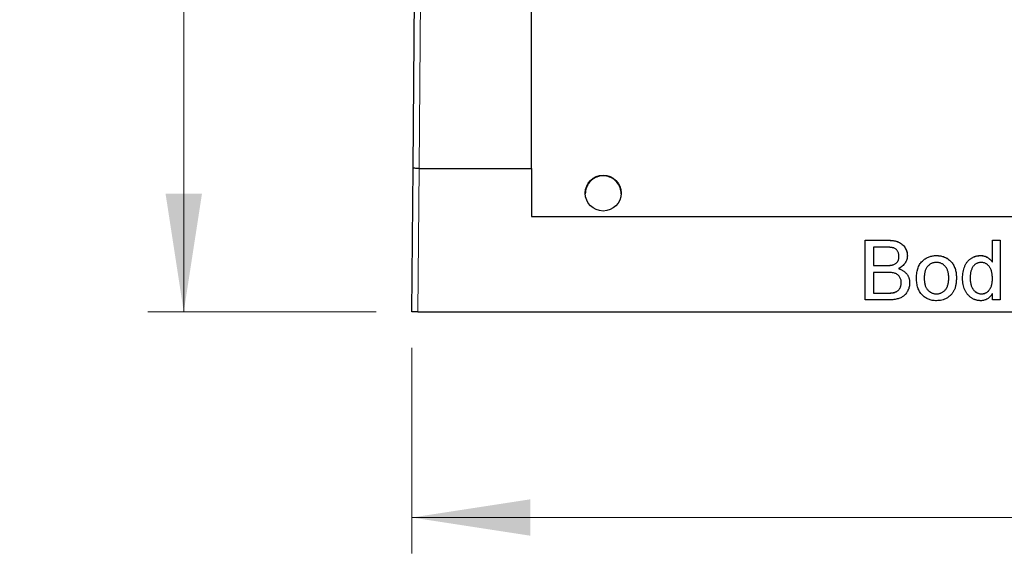
# Model space of a CAD drawing. Units: millimetres. Extents: x 143 to 285, y 41 to 274.
# Drawn here: x 143 to 171, y 118 to 133 of the extents above; entities that cross this region are included whole.
import ezdxf

# ---------------------------------------------------------------- set-up
doc = ezdxf.new("R2010")
doc.units = ezdxf.units.MM
doc.linetypes.add('SLD-Durchgehend', pattern=[0])
doc.styles.add('SLDTEXTSTYLE0', font='TXT', dxfattribs={"width": 0.75})
doc.dimstyles.new('SLDDIMSTYLE0', dxfattribs={"dimtxt": 3.5, "dimasz": 3.302, "dimexe": 0, "dimexo": 0.0625, "dimgap": 0.875, "dimtad": 1, "dimlfac": 1.5, "dimrnd": 1e-09, "dimzin": 12, "dimdsep": 46, "dimtxsty": 'SLDTEXTSTYLE0', "dimsah": 1, "dimcen": 0.09, "dimadec": 0, "dimazin": 3, "dimtfac": 1, "dimtofl": 0, "dimtmove": 0, "dimatfit": 3, "dimfxl": 1, "dimfrac": 2, "dimtolj": 1, "dimtzin": 12, "dimarcsym": 0})

# ---------------------------------------------------------------- blocks, each defined once
blk = doc.blocks.new('_D_9')
at = {"color": 7, "linetype": 'SLD-Durchgehend', "lineweight": 0}
for p, q in [((154.581, 147.716), (146.969, 147.716)), ((147.969, 147.716), (147.969, 124.382)), ((153.33, 124.382), (146.969, 124.382))]:
    blk.add_line(p, q, dxfattribs=at)
at = {"color": 7, "linetype": 'SLD-Durchgehend', "lineweight": 18}
for points in [[(147.969, 147.716), (147.461, 144.414), (148.477, 144.414)], [(147.969, 124.382), (148.477, 127.684), (147.461, 127.684)]]:
    blk.add_solid(points, dxfattribs=at)
at = {"color": 7, "linetype": 'SLD-Durchgehend', "lineweight": 18, "insert": (143.457, 134.339), "char_height": 3.5, "attachment_point": 1, "rotation": 90, "style": 'SLDTEXTSTYLE0'}
blk.add_mtext('35', dxfattribs=at)
blk = doc.blocks.new('_D_10')
at = {"color": 7, "linetype": 'SLD-Durchgehend', "lineweight": 0}
for p, q in [((154.33, 123.382), (154.33, 117.643)), ((193.663, 123.382), (193.663, 117.643)), ((154.33, 118.643), (193.663, 118.643))]:
    blk.add_line(p, q, dxfattribs=at)
at = {"color": 7, "linetype": 'SLD-Durchgehend', "lineweight": 18}
for points in [[(154.33, 118.643), (157.632, 118.135), (157.632, 119.151)], [(193.663, 118.643), (190.361, 119.151), (190.361, 118.135)]]:
    blk.add_solid(points, dxfattribs=at)
at = {"color": 7, "linetype": 'SLD-Durchgehend', "lineweight": 18, "insert": (171.434, 123.155), "char_height": 3.5, "attachment_point": 1, "style": 'SLDTEXTSTYLE0'}
blk.add_mtext('59', dxfattribs=at)

msp = doc.modelspace()

# ---------------------------------------------------------------- linework, layer by layer
at = {"color": 7, "linetype": 'SLD-Durchgehend', "lineweight": 25}
for p, q in [((154.3647, 128.4037), (154.4109, 133.695)), ((157.6629, 128.3828), (157.6629, 133.716)), ((154.3296, 124.3823), (154.3647, 128.4037)), ((154.5315, 128.3828), (157.6629, 128.3828)), ((157.6629, 128.3828), (157.6629, 127.0489)), ((157.6629, 127.0489), (190.3296, 127.0489)), ((166.9674, 126.3822), (167.5914, 126.3822)), ((166.9674, 124.7156), (166.9674, 126.3822)), ((166.9674, 126.381), (167.5914, 126.381)), ((170.5145, 126.3822), (170.7281, 126.3822)), ((170.5145, 125.7666), (170.5145, 126.3822)), ((170.5145, 126.381), (170.7281, 126.381)), ((170.7281, 126.3822), (170.7281, 124.7156)), ((167.52, 126.1899), (167.2025, 126.1899)), ((167.2025, 126.1899), (167.2025, 125.6771)), ((167.9076, 125.9283), (167.9076, 125.9295)), ((168.5824, 125.8198), (168.5824, 125.821)), ((168.9553, 125.9537), (168.9553, 125.9549)), ((170.1853, 125.9537), (170.1853, 125.9549)), ((170.5145, 125.7654), (170.5145, 125.7666)), ((167.2025, 125.6759), (167.2025, 125.6771)), ((167.2025, 125.6771), (167.546, 125.6771)), ((167.2025, 125.6759), (167.546, 125.6759)), ((167.5697, 125.4848), (167.2025, 125.4848)), ((167.2025, 125.4848), (167.2025, 124.9079)), ((167.7464, 125.6956), (167.7464, 125.6968)), ((167.8926, 125.5905), (167.8926, 125.5916)), ((167.9717, 125.1952), (167.9717, 125.1963)), ((168.6127, 125.324), (168.6127, 125.3252)), ((169.2965, 125.3304), (169.2965, 125.3315)), ((169.8948, 125.3227), (169.8948, 125.3239)), ((170.5145, 125.3067), (170.5145, 125.3078)), ((167.2025, 124.9079), (167.5968, 124.9079)), ((167.2025, 124.9067), (167.2025, 124.9079)), ((167.2025, 124.9067), (167.5968, 124.9067)), ((167.7393, 124.9147), (167.7393, 124.9159)), ((167.5931, 124.7156), (166.9674, 124.7156)), ((168.9553, 124.8854), (168.9553, 124.8865)), ((170.208, 124.8854), (170.208, 124.8865)), ((170.5145, 124.7156), (170.5145, 124.8995)), ((170.7281, 124.7156), (170.5145, 124.7156)), ((154.4963, 124.3823), (154.3296, 124.3823)), ((154.4963, 124.3823), (193.4963, 124.3823))]:
    msp.add_line(p, q, dxfattribs=at)
at = {"color": 8, "linetype": 'SLD-Durchgehend', "lineweight": 18}
for p, q in [((154.5774, 133.716), (154.5315, 128.3828)), ((154.5312, 128.3828), (154.4963, 124.3823)), ((167.5914, 126.381), (167.5914, 126.3822)), ((167.546, 125.6759), (167.546, 125.6771)), ((167.5968, 124.9067), (167.5968, 124.9079))]:
    msp.add_line(p, q, dxfattribs=at)
at = {"color": 7, "linetype": 'SLD-Durchgehend', "lineweight": 25}
msp.add_circle((159.6629, 127.698), 0.5, dxfattribs=at)
for start_param, end_param in [(0.8666079, 1.5707963), (4.712389, 5.4165774)]:
    msp.add_ellipse((159.6629, 127.675), major_axis=(0, 0.5), ratio=0.9999619, start_param=start_param, end_param=end_param, dxfattribs=at)
for points, knots in [([(154.5312, 128.3828), (154.487, 128.3832), (154.4438, 128.3857), (154.3826, 128.3934), (154.3647, 128.3987), (154.3647, 128.4037)], [0, 0, 0, 0, 0.5, 0.5, 1, 1, 1, 1]), ([(160.044, 127.9987), (160.0445, 127.9987), (160.0393, 128.0058), (160.0144, 128.0332), (159.9951, 128.0533), (159.9343, 128.1002), (159.8928, 128.1263), (159.7898, 128.1662), (159.7279, 128.1794), (159.6007, 128.1797), (159.5388, 128.167), (159.4341, 128.1269), (159.3922, 128.1006), (159.3315, 128.054), (159.3117, 128.0335), (159.2869, 128.0061), (159.2814, 127.9987), (159.2819, 127.9987)], [0, 0, 0, 0, 0.125, 0.125, 0.25, 0.25, 0.375, 0.375, 0.5, 0.5, 0.625, 0.625, 0.75, 0.75, 0.875, 0.875, 1, 1, 1, 1]), ([(167.5914, 126.3822), (167.6069, 126.3821), (167.6371, 126.382), (167.6812, 126.3791), (167.723, 126.3752), (167.7625, 126.37), (167.7996, 126.3626), (167.8342, 126.3537), (167.8666, 126.3433), (167.9062, 126.3275), (167.9518, 126.3033), (168.0006, 126.267), (168.0432, 126.2235), (168.0781, 126.1736), (168.1069, 126.1204), (168.1274, 126.0647), (168.1404, 126.0079), (168.1419, 125.9694), (168.1427, 125.9502)], [0, 0, 0, 0, 0.058732, 0.1146029, 0.1676568, 0.2179667, 0.2657752, 0.3111707, 0.3537918, 0.3947449, 0.472806, 0.5491924, 0.6247801, 0.7026248, 0.7797414, 0.8540635, 0.9271553, 1, 1, 1, 1]), ([(167.5914, 126.381), (167.6069, 126.381), (167.6371, 126.3809), (167.6812, 126.378), (167.723, 126.374), (167.7625, 126.3689), (167.7996, 126.3615), (167.8342, 126.3525), (167.8666, 126.3421), (167.9062, 126.3264), (167.9518, 126.3021), (168.0006, 126.2659), (168.0432, 126.2224), (168.0781, 126.1725), (168.1069, 126.1192), (168.1274, 126.0635), (168.1404, 126.0067), (168.1419, 125.9682), (168.1427, 125.949)], [0, 0, 0, 0, 0.058732, 0.1146029, 0.1676568, 0.2179667, 0.2657752, 0.3111707, 0.3537918, 0.3947449, 0.472806, 0.5491924, 0.6247801, 0.7026248, 0.7797414, 0.8540635, 0.9271553, 1, 1, 1, 1]), ([(167.9076, 125.9295), (167.9072, 125.9432), (167.9063, 125.9699), (167.8993, 126.0088), (167.8871, 126.0449), (167.8705, 126.0783), (167.8496, 126.108), (167.8246, 126.1335), (167.7946, 126.1528), (167.7666, 126.1649), (167.7415, 126.1724), (167.719, 126.1769), (167.6935, 126.1808), (167.6648, 126.1842), (167.6331, 126.1868), (167.5981, 126.1888), (167.5601, 126.1897), (167.5337, 126.1898), (167.52, 126.1899)], [0, 0, 0, 0, 0.0760105, 0.1481357, 0.2177882, 0.2867679, 0.3540435, 0.4186108, 0.4836364, 0.5502296, 0.5869278, 0.6291578, 0.6772382, 0.7300426, 0.7888626, 0.8537505, 0.9241098, 1, 1, 1, 1]), ([(167.7464, 125.6968), (167.7591, 125.7013), (167.7837, 125.7099), (167.8167, 125.7294), (167.8448, 125.7529), (167.8679, 125.7808), (167.8857, 125.8128), (167.8988, 125.8483), (167.9061, 125.8878), (167.9071, 125.9152), (167.9076, 125.9295)], [0, 0, 0, 0, 0.1323769, 0.2551949, 0.3737221, 0.4900113, 0.6078124, 0.7311098, 0.8599974, 1, 1, 1, 1]), ([(167.7464, 125.6956), (167.7591, 125.7001), (167.7837, 125.7087), (167.8167, 125.7283), (167.8448, 125.7518), (167.8679, 125.7796), (167.8857, 125.8116), (167.8988, 125.8471), (167.9061, 125.8866), (167.9071, 125.914), (167.9076, 125.9283)], [0, 0, 0, 0, 0.1323769, 0.2551949, 0.3737221, 0.4900113, 0.6078124, 0.7311098, 0.8599974, 1, 1, 1, 1]), ([(168.1427, 125.9502), (168.1419, 125.9323), (168.1403, 125.8967), (168.128, 125.8443), (168.1086, 125.7935), (168.0811, 125.7447), (168.0459, 125.699), (168.0024, 125.6579), (167.951, 125.6212), (167.9125, 125.6017), (167.8926, 125.5916)], [0, 0, 0, 0, 0.1158427, 0.2305685, 0.3473546, 0.4682527, 0.5923026, 0.7199702, 0.8556004, 1, 1, 1, 1]), ([(168.3991, 125.3245), (168.3997, 125.3516), (168.4008, 125.404), (168.4091, 125.48), (168.4233, 125.5505), (168.4433, 125.6157), (168.4691, 125.6755), (168.5009, 125.7296), (168.538, 125.7791), (168.5676, 125.807), (168.5824, 125.821)], [0, 0, 0, 0, 0.14874261, 0.28782781, 0.41954729, 0.54376105, 0.6618315, 0.77670716, 0.8884072, 1, 1, 1, 1]), ([(168.3991, 125.3234), (168.3997, 125.3504), (168.4008, 125.4028), (168.4091, 125.4788), (168.4233, 125.5493), (168.4433, 125.6145), (168.4691, 125.6743), (168.5009, 125.7285), (168.538, 125.7779), (168.5676, 125.8059), (168.5824, 125.8198)], [0, 0, 0, 0, 0.14874261, 0.28782781, 0.41954729, 0.54376105, 0.6618315, 0.77670716, 0.8884072, 1, 1, 1, 1]), ([(168.5824, 125.821), (168.5953, 125.8317), (168.6209, 125.853), (168.6627, 125.88), (168.7063, 125.9031), (168.7519, 125.9223), (168.7998, 125.937), (168.8498, 125.9472), (168.9018, 125.9539), (168.9372, 125.9545), (168.9553, 125.9549)], [0, 0, 0, 0, 0.1243018, 0.2463356, 0.3675992, 0.4890978, 0.6123714, 0.7377661, 0.8664315, 1, 1, 1, 1]), ([(168.5824, 125.8198), (168.5953, 125.8305), (168.6209, 125.8518), (168.6627, 125.8788), (168.7063, 125.902), (168.7519, 125.9212), (168.7998, 125.9359), (168.8498, 125.946), (168.9018, 125.9527), (168.9372, 125.9534), (168.9553, 125.9537)], [0, 0, 0, 0, 0.1243018, 0.2463356, 0.3675992, 0.4890978, 0.6123714, 0.7377661, 0.8664315, 1, 1, 1, 1]), ([(168.9553, 125.7626), (168.9433, 125.7622), (168.9195, 125.7616), (168.8847, 125.7566), (168.8515, 125.7477), (168.8197, 125.7361), (168.7897, 125.7206), (168.761, 125.7019), (168.7344, 125.6793), (168.7091, 125.6539), (168.6864, 125.6248), (168.6666, 125.5922), (168.6499, 125.5561), (168.6363, 125.5166), (168.6256, 125.4736), (168.618, 125.4272), (168.6138, 125.3773), (168.6131, 125.3429), (168.6127, 125.3252)], [0, 0, 0, 0, 0.0575604, 0.1135026, 0.1679973, 0.2213991, 0.2752107, 0.3294028, 0.3849586, 0.4418055, 0.5005938, 0.561039, 0.6239182, 0.6904251, 0.7606692, 0.8356786, 0.9153071, 1, 1, 1, 1]), ([(168.9553, 125.9549), (168.9752, 125.9543), (169.0142, 125.9532), (169.0715, 125.946), (169.1257, 125.9327), (169.1776, 125.9152), (169.2263, 125.8919), (169.2727, 125.8641), (169.3156, 125.8305), (169.3559, 125.7924), (169.3921, 125.7499), (169.4238, 125.703), (169.4505, 125.6523), (169.4727, 125.5976), (169.4896, 125.539), (169.5014, 125.4765), (169.509, 125.4103), (169.5098, 125.3648), (169.5102, 125.3416)], [0, 0, 0, 0, 0.0641477, 0.1255169, 0.1851714, 0.2434787, 0.3012914, 0.3586378, 0.4170724, 0.4763292, 0.5365185, 0.5965927, 0.6577705, 0.7207283, 0.7859863, 0.8538119, 0.925134, 1, 1, 1, 1]), ([(168.9553, 125.9537), (168.9752, 125.9531), (169.0142, 125.952), (169.0715, 125.9449), (169.1257, 125.9315), (169.1776, 125.914), (169.2263, 125.8907), (169.2727, 125.863), (169.3156, 125.8293), (169.3559, 125.7913), (169.3921, 125.7487), (169.4238, 125.7019), (169.4505, 125.6511), (169.4727, 125.5965), (169.4896, 125.5378), (169.5014, 125.4753), (169.509, 125.4091), (169.5098, 125.3637), (169.5102, 125.3404)], [0, 0, 0, 0, 0.0641477, 0.1255169, 0.1851714, 0.2434787, 0.3012914, 0.3586378, 0.4170724, 0.4763292, 0.5365185, 0.5965927, 0.6577705, 0.7207283, 0.7859863, 0.8538119, 0.925134, 1, 1, 1, 1]), ([(169.2965, 125.3315), (169.2961, 125.3487), (169.2954, 125.382), (169.2913, 125.4305), (169.2835, 125.4757), (169.2731, 125.5177), (169.2588, 125.5562), (169.2424, 125.592), (169.2221, 125.6242), (169.1991, 125.6532), (169.174, 125.6789), (169.1473, 125.7015), (169.1187, 125.7201), (169.089, 125.7359), (169.0576, 125.7477), (169.0249, 125.7566), (168.9906, 125.7616), (168.9672, 125.7622), (168.9553, 125.7626)], [0, 0, 0, 0, 0.0831191, 0.1616531, 0.2355282, 0.305134, 0.3711786, 0.4344025, 0.4954725, 0.5553733, 0.6133585, 0.6696504, 0.7245604, 0.7781265, 0.8324264, 0.8866002, 0.9422159, 1, 1, 1, 1]), ([(169.6811, 125.3235), (169.6818, 125.353), (169.683, 125.4106), (169.6949, 125.4948), (169.713, 125.5751), (169.7346, 125.6387), (169.7561, 125.6866), (169.7737, 125.7203), (169.7931, 125.7519), (169.8146, 125.7811), (169.838, 125.8081), (169.863, 125.8334), (169.8903, 125.856), (169.9189, 125.8769), (169.9492, 125.895), (169.9802, 125.9111), (170.0123, 125.9246), (170.0453, 125.9355), (170.079, 125.9443), (170.1137, 125.9502), (170.1491, 125.954), (170.1731, 125.9546), (170.1853, 125.9549)], [0, 0, 0, 0, 0.0971286, 0.190237, 0.2803879, 0.36862, 0.4117288, 0.4536569, 0.4942588, 0.5339605, 0.5733135, 0.6123026, 0.6511788, 0.6901506, 0.7292366, 0.7677075, 0.8055981, 0.8439583, 0.8822956, 0.9207314, 0.9599054, 1, 1, 1, 1]), ([(169.6811, 125.3224), (169.6818, 125.3518), (169.683, 125.4094), (169.6949, 125.4936), (169.713, 125.5739), (169.7346, 125.6376), (169.7561, 125.6855), (169.7737, 125.7192), (169.7931, 125.7508), (169.8146, 125.78), (169.838, 125.807), (169.863, 125.8322), (169.8903, 125.8549), (169.9189, 125.8757), (169.9492, 125.8938), (169.9802, 125.91), (170.0123, 125.9235), (170.0453, 125.9343), (170.079, 125.9432), (170.1137, 125.9491), (170.1491, 125.9529), (170.1731, 125.9534), (170.1853, 125.9537)], [0, 0, 0, 0, 0.0971286, 0.190237, 0.2803879, 0.36862, 0.4117288, 0.4536569, 0.4942588, 0.5339605, 0.5733135, 0.6123026, 0.6511788, 0.6901506, 0.7292366, 0.7677075, 0.8055981, 0.8439583, 0.8822956, 0.9207314, 0.9599054, 1, 1, 1, 1]), ([(170.1993, 125.7626), (170.1887, 125.7622), (170.1677, 125.7616), (170.137, 125.7566), (170.1077, 125.748), (170.0794, 125.7369), (170.053, 125.7215), (170.0276, 125.7033), (170.0037, 125.6816), (169.9811, 125.6567), (169.9607, 125.6283), (169.943, 125.5959), (169.9279, 125.5599), (169.9155, 125.52), (169.9066, 125.4762), (169.8994, 125.4289), (169.8955, 125.3777), (169.895, 125.3422), (169.8948, 125.3239)], [0, 0, 0, 0, 0.0528609, 0.1046567, 0.1549555, 0.2053096, 0.2558289, 0.3071818, 0.3610809, 0.4165497, 0.4746847, 0.5356176, 0.6001174, 0.6693636, 0.7437994, 0.8230118, 0.908289, 1, 1, 1, 1]), ([(170.1853, 125.9549), (170.2028, 125.9542), (170.2371, 125.953), (170.2871, 125.943), (170.3343, 125.9268), (170.3777, 125.9032), (170.4181, 125.8754), (170.4542, 125.8429), (170.4873, 125.8072), (170.5053, 125.7802), (170.5145, 125.7666)], [0, 0, 0, 0, 0.132544, 0.2596086, 0.3845777, 0.5085774, 0.6326801, 0.7544238, 0.8761034, 1, 1, 1, 1]), ([(170.1853, 125.9537), (170.2028, 125.9531), (170.2371, 125.9518), (170.2871, 125.9418), (170.3343, 125.9256), (170.3777, 125.902), (170.4181, 125.8743), (170.4542, 125.8417), (170.4873, 125.806), (170.5053, 125.779), (170.5145, 125.7654)], [0, 0, 0, 0, 0.132544, 0.2596086, 0.3845777, 0.5085774, 0.6326801, 0.7544238, 0.8761034, 1, 1, 1, 1]), ([(170.5145, 125.3078), (170.5142, 125.3268), (170.5138, 125.3635), (170.5094, 125.4164), (170.5026, 125.4655), (170.4926, 125.5108), (170.4797, 125.5521), (170.4639, 125.5896), (170.4457, 125.6233), (170.4241, 125.6527), (170.4006, 125.6784), (170.376, 125.7011), (170.3496, 125.7198), (170.3223, 125.7357), (170.2934, 125.7478), (170.2632, 125.7561), (170.2318, 125.7617), (170.2102, 125.7623), (170.1993, 125.7626)], [0, 0, 0, 0, 0.0913044, 0.1769621, 0.2561616, 0.3304162, 0.4002117, 0.4649342, 0.5262132, 0.5846382, 0.6405131, 0.6941127, 0.7456697, 0.796418, 0.846477, 0.8961139, 0.9473118, 1, 1, 1, 1]), ([(167.546, 125.6771), (167.5573, 125.6771), (167.5789, 125.6772), (167.61, 125.6784), (167.6388, 125.6794), (167.665, 125.682), (167.6889, 125.6845), (167.7103, 125.6878), (167.7293, 125.6916), (167.7409, 125.6951), (167.7464, 125.6968)], [0, 0, 0, 0, 0.1669802, 0.3208066, 0.4631345, 0.5942481, 0.7123672, 0.819455, 0.9157523, 1, 1, 1, 1]), ([(167.546, 125.6759), (167.5573, 125.676), (167.5789, 125.6761), (167.61, 125.6772), (167.6388, 125.6783), (167.665, 125.6808), (167.6889, 125.6833), (167.7103, 125.6867), (167.7293, 125.6905), (167.7409, 125.694), (167.7464, 125.6956)], [0, 0, 0, 0, 0.1669802, 0.3208066, 0.4631345, 0.5942481, 0.7123672, 0.819455, 0.9157523, 1, 1, 1, 1]), ([(167.9717, 125.1963), (167.9713, 125.2115), (167.9704, 125.2411), (167.9618, 125.2839), (167.9478, 125.3235), (167.9279, 125.3595), (167.9036, 125.3919), (167.8742, 125.4194), (167.8399, 125.4412), (167.8006, 125.4583), (167.7547, 125.4705), (167.7009, 125.4788), (167.6383, 125.4841), (167.5936, 125.4845), (167.5697, 125.4848)], [0, 0, 0, 0, 0.0801399, 0.156281, 0.229406, 0.3017987, 0.3727429, 0.4426676, 0.513321, 0.5865477, 0.6683225, 0.7636766, 0.8740808, 1, 1, 1, 1]), ([(167.8926, 125.5916), (167.9049, 125.5878), (167.929, 125.5802), (167.9636, 125.5664), (167.9961, 125.5507), (168.0265, 125.5331), (168.0547, 125.5134), (168.0805, 125.4915), (168.1042, 125.4678), (168.1257, 125.4424), (168.1446, 125.4153), (168.1615, 125.3873), (168.1755, 125.3578), (168.1869, 125.3271), (168.1959, 125.2953), (168.2023, 125.2622), (168.2059, 125.228), (168.2065, 125.2048), (168.2068, 125.193)], [0, 0, 0, 0, 0.0704642, 0.137957, 0.2035786, 0.2676917, 0.3301859, 0.3915338, 0.4526638, 0.5131538, 0.5734536, 0.6329676, 0.6923319, 0.7514742, 0.8121874, 0.8729617, 0.9354203, 1, 1, 1, 1]), ([(167.8926, 125.5905), (167.9049, 125.5866), (167.929, 125.5791), (167.9636, 125.5653), (167.9961, 125.5496), (168.0265, 125.5319), (168.0547, 125.5122), (168.0805, 125.4903), (168.1042, 125.4667), (168.1257, 125.4412), (168.1446, 125.4142), (168.1615, 125.3861), (168.1755, 125.3566), (168.1869, 125.3259), (168.1959, 125.2941), (168.2023, 125.261), (168.2059, 125.2269), (168.2065, 125.2036), (168.2068, 125.1918)], [0, 0, 0, 0, 0.0704642, 0.137957, 0.2035786, 0.2676917, 0.3301859, 0.3915338, 0.4526638, 0.5131538, 0.5734536, 0.6329676, 0.6923319, 0.7514742, 0.8121874, 0.8729617, 0.9354203, 1, 1, 1, 1]), ([(168.2068, 125.193), (168.2062, 125.174), (168.205, 125.1365), (168.1959, 125.0812), (168.1804, 125.028), (168.1591, 124.9778), (168.1337, 124.9314), (168.1048, 124.8899), (168.0732, 124.8539), (168.038, 124.8236), (167.9994, 124.7979), (167.9563, 124.7763), (167.909, 124.7572), (167.8566, 124.7419), (167.7992, 124.7298), (167.7358, 124.7219), (167.6666, 124.7163), (167.6183, 124.7158), (167.5931, 124.7156)], [0, 0, 0, 0, 0.0642546, 0.1273604, 0.1894718, 0.2517208, 0.3120273, 0.3686747, 0.4226815, 0.4740604, 0.5257738, 0.5796221, 0.6373753, 0.6984004, 0.7643573, 0.8363148, 0.9146778, 1, 1, 1, 1]), ([(167.7393, 124.9159), (167.751, 124.9183), (167.7735, 124.9231), (167.8053, 124.9336), (167.8344, 124.9458), (167.8603, 124.9611), (167.8844, 124.9789), (167.9053, 125.001), (167.9245, 125.0262), (167.9412, 125.055), (167.9547, 125.0868), (167.965, 125.1212), (167.9705, 125.1581), (167.9713, 125.1834), (167.9717, 125.1963)], [0, 0, 0, 0, 0.088971, 0.1722708, 0.250312, 0.3246552, 0.3978445, 0.4733009, 0.5518259, 0.6347495, 0.721766, 0.8103927, 0.9031752, 1, 1, 1, 1]), ([(167.7393, 124.9147), (167.751, 124.9172), (167.7735, 124.9219), (167.8053, 124.9325), (167.8344, 124.9446), (167.8603, 124.96), (167.8844, 124.9777), (167.9053, 124.9998), (167.9245, 125.025), (167.9412, 125.0538), (167.9547, 125.0857), (167.965, 125.1201), (167.9705, 125.1569), (167.9713, 125.1822), (167.9717, 125.1952)], [0, 0, 0, 0, 0.088971, 0.1722708, 0.250312, 0.3246552, 0.3978445, 0.4733009, 0.5518259, 0.6347495, 0.721766, 0.8103927, 0.9031752, 1, 1, 1, 1]), ([(168.9553, 124.6942), (168.935, 124.6948), (168.8953, 124.6958), (168.8373, 124.7032), (168.7822, 124.7158), (168.7302, 124.7341), (168.6809, 124.7566), (168.6347, 124.7847), (168.5915, 124.8178), (168.5518, 124.8561), (168.5155, 124.8987), (168.4844, 124.9465), (168.4579, 124.9987), (168.4362, 125.0553), (168.4196, 125.1164), (168.4077, 125.1818), (168.4002, 125.2517), (168.3995, 125.2998), (168.3991, 125.3245)], [0, 0, 0, 0, 0.0639176, 0.1251047, 0.1841696, 0.2417583, 0.2985852, 0.3547858, 0.4118387, 0.4696577, 0.5284176, 0.5879734, 0.6490124, 0.7125417, 0.7787636, 0.8483368, 0.9220711, 1, 1, 1, 1]), ([(168.6127, 125.3252), (168.6131, 125.3074), (168.6138, 125.2729), (168.618, 125.2229), (168.6256, 125.1765), (168.6363, 125.1335), (168.6499, 125.0939), (168.6667, 125.0576), (168.6863, 125.0246), (168.7092, 124.9955), (168.7342, 124.9698), (168.7611, 124.9476), (168.7896, 124.9287), (168.8198, 124.9134), (168.8515, 124.9012), (168.8847, 124.8925), (168.9195, 124.8875), (168.9433, 124.8868), (168.9553, 124.8865)], [0, 0, 0, 0, 0.0850806, 0.164574, 0.2394562, 0.3095812, 0.3759755, 0.43923, 0.5000274, 0.558716, 0.615846, 0.6709679, 0.7250681, 0.7787885, 0.8322875, 0.8866898, 0.9425372, 1, 1, 1, 1]), ([(168.6127, 125.324), (168.6131, 125.3062), (168.6138, 125.2718), (168.618, 125.2218), (168.6256, 125.1753), (168.6363, 125.1323), (168.6499, 125.0927), (168.6667, 125.0564), (168.6863, 125.0235), (168.7092, 124.9944), (168.7342, 124.9686), (168.7611, 124.9464), (168.7896, 124.9276), (168.8198, 124.9122), (168.8515, 124.9001), (168.8847, 124.8913), (168.9195, 124.8863), (168.9433, 124.8857), (168.9553, 124.8854)], [0, 0, 0, 0, 0.0850806, 0.164574, 0.2394562, 0.3095812, 0.3759755, 0.43923, 0.5000274, 0.558716, 0.615846, 0.6709679, 0.7250681, 0.7787885, 0.8322875, 0.8866898, 0.9425372, 1, 1, 1, 1]), ([(169.5102, 125.3416), (169.51, 125.3226), (169.5097, 125.2859), (169.5063, 125.2323), (169.501, 125.1818), (169.4938, 125.1344), (169.4842, 125.0901), (169.4721, 125.049), (169.4582, 125.0108), (169.4421, 124.9755), (169.4238, 124.9428), (169.4038, 124.9121), (169.3817, 124.8833), (169.3575, 124.8565), (169.3315, 124.8315), (169.3036, 124.8082), (169.2736, 124.787), (169.2313, 124.7612), (169.1755, 124.7342), (169.1048, 124.711), (169.031, 124.6969), (168.9807, 124.6951), (168.9553, 124.6942)], [0, 0, 0, 0, 0.05870342, 0.11405289, 0.16647908, 0.21609098, 0.26275226, 0.30700087, 0.34894682, 0.38880759, 0.42713772, 0.46505984, 0.50248837, 0.5396484, 0.5770084, 0.61427414, 0.65240316, 0.69083268, 0.76788845, 0.84420664, 0.92113235, 1, 1, 1, 1]), ([(168.9553, 124.8865), (168.9672, 124.8868), (168.9908, 124.8873), (169.0252, 124.893), (169.0583, 124.9012), (169.0898, 124.9133), (169.1195, 124.9292), (169.148, 124.948), (169.1746, 124.9705), (169.1999, 124.9962), (169.2225, 125.0257), (169.2428, 125.0586), (169.2594, 125.0954), (169.2729, 125.1357), (169.2837, 125.1796), (169.2913, 125.227), (169.2954, 125.2782), (169.2961, 125.3134), (169.2965, 125.3315)], [0, 0, 0, 0, 0.0565335, 0.1115462, 0.1649245, 0.2180491, 0.2711685, 0.3244502, 0.3795236, 0.4362538, 0.4949484, 0.5555942, 0.6188854, 0.6863125, 0.7569712, 0.8328919, 0.9139323, 1, 1, 1, 1]), ([(168.9553, 124.8854), (168.9672, 124.8856), (168.9908, 124.8862), (169.0252, 124.8919), (169.0583, 124.9), (169.0898, 124.9121), (169.1195, 124.928), (169.148, 124.9468), (169.1746, 124.9693), (169.1999, 124.995), (169.2225, 125.0246), (169.2428, 125.0574), (169.2594, 125.0942), (169.2729, 125.1346), (169.2837, 125.1784), (169.2913, 125.2259), (169.2954, 125.277), (169.2961, 125.3122), (169.2965, 125.3304)], [0, 0, 0, 0, 0.0565335, 0.1115462, 0.1649245, 0.2180491, 0.2711685, 0.3244502, 0.3795236, 0.4362538, 0.4949484, 0.5555942, 0.6188854, 0.6863125, 0.7569712, 0.8328919, 0.9139323, 1, 1, 1, 1]), ([(170.1863, 124.6942), (170.1747, 124.6945), (170.1517, 124.695), (170.1176, 124.6989), (170.084, 124.7046), (170.0513, 124.714), (170.0191, 124.7247), (169.9879, 124.7388), (169.9571, 124.7546), (169.9276, 124.7735), (169.8988, 124.7938), (169.8722, 124.8173), (169.8466, 124.8417), (169.8233, 124.8688), (169.8012, 124.8975), (169.7808, 124.9283), (169.7621, 124.9611), (169.7392, 125.0077), (169.7159, 125.0702), (169.6954, 125.1499), (169.6833, 125.235), (169.6819, 125.2936), (169.6811, 125.3235)], [0, 0, 0, 0, 0.0385266, 0.0765034, 0.1141158, 0.1517446, 0.1893223, 0.2269457, 0.2653583, 0.304283, 0.3435286, 0.3826359, 0.4219024, 0.4612525, 0.5013819, 0.5422439, 0.5840262, 0.6269042, 0.714769, 0.8053598, 0.9003239, 1, 1, 1, 1]), ([(169.8948, 125.3239), (169.895, 125.3062), (169.8954, 125.2718), (169.8998, 125.222), (169.907, 125.1755), (169.9174, 125.1326), (169.9302, 125.093), (169.9463, 125.0569), (169.9654, 125.0244), (169.9871, 124.9953), (170.0111, 124.9699), (170.0359, 124.9476), (170.0618, 124.9285), (170.0891, 124.9135), (170.1172, 124.9013), (170.1465, 124.8925), (170.177, 124.8875), (170.1976, 124.8868), (170.208, 124.8865)], [0, 0, 0, 0, 0.0881798, 0.1711015, 0.2491244, 0.322141, 0.3910425, 0.4560605, 0.5184365, 0.5786461, 0.6363079, 0.6920644, 0.7448504, 0.7962229, 0.8468905, 0.8972324, 0.948365, 1, 1, 1, 1]), ([(169.8948, 125.3227), (169.895, 125.305), (169.8954, 125.2707), (169.8998, 125.2208), (169.907, 125.1743), (169.9174, 125.1314), (169.9302, 125.0918), (169.9463, 125.0558), (169.9654, 125.0232), (169.9871, 124.9941), (170.0111, 124.9687), (170.0359, 124.9464), (170.0618, 124.9273), (170.0891, 124.9124), (170.1172, 124.9002), (170.1465, 124.8914), (170.177, 124.8863), (170.1976, 124.8857), (170.208, 124.8854)], [0, 0, 0, 0, 0.0881798, 0.1711015, 0.2491244, 0.322141, 0.3910425, 0.4560605, 0.5184365, 0.5786461, 0.6363079, 0.6920644, 0.7448504, 0.7962229, 0.8468905, 0.8972324, 0.948365, 1, 1, 1, 1]), ([(170.208, 124.8865), (170.2184, 124.8869), (170.2391, 124.8875), (170.2695, 124.8922), (170.2985, 124.9007), (170.3264, 124.9121), (170.3532, 124.9266), (170.3784, 124.9447), (170.4027, 124.966), (170.4257, 124.9903), (170.4469, 125.0179), (170.465, 125.0494), (170.4802, 125.0843), (170.493, 125.1225), (170.5025, 125.1641), (170.5094, 125.209), (170.5139, 125.2572), (170.5143, 125.2906), (170.5145, 125.3078)], [0, 0, 0, 0, 0.053699, 0.1056578, 0.1572963, 0.208463, 0.2597727, 0.3129572, 0.3675338, 0.4248359, 0.4842788, 0.5456264, 0.6104985, 0.6790487, 0.7516944, 0.829069, 0.9115493, 1, 1, 1, 1]), ([(170.208, 124.8854), (170.2184, 124.8857), (170.2391, 124.8864), (170.2695, 124.891), (170.2985, 124.8995), (170.3264, 124.9109), (170.3532, 124.9254), (170.3784, 124.9436), (170.4027, 124.9648), (170.4257, 124.9891), (170.4469, 125.0168), (170.465, 125.0483), (170.4802, 125.0831), (170.493, 125.1213), (170.5025, 125.1629), (170.5094, 125.2078), (170.5139, 125.2561), (170.5143, 125.2894), (170.5145, 125.3067)], [0, 0, 0, 0, 0.053699, 0.1056578, 0.1572963, 0.208463, 0.2597727, 0.3129572, 0.3675338, 0.4248359, 0.4842788, 0.5456264, 0.6104985, 0.6790487, 0.7516944, 0.829069, 0.9115493, 1, 1, 1, 1]), ([(167.5968, 124.9079), (167.6125, 124.9081), (167.6413, 124.9084), (167.6807, 124.9094), (167.7126, 124.912), (167.7312, 124.9147), (167.7393, 124.9159)], [0, 0, 0, 0, 0.3293955, 0.6051903, 0.8278866, 1, 1, 1, 1]), ([(167.5968, 124.9067), (167.6125, 124.9069), (167.6413, 124.9072), (167.6807, 124.9083), (167.7126, 124.9108), (167.7312, 124.9135), (167.7393, 124.9147)], [0, 0, 0, 0, 0.3293955, 0.6051903, 0.8278866, 1, 1, 1, 1]), ([(170.5145, 124.8995), (170.5051, 124.8832), (170.4868, 124.8515), (170.4533, 124.8098), (170.4173, 124.7737), (170.3772, 124.7448), (170.3343, 124.7218), (170.2878, 124.7056), (170.2381, 124.6962), (170.2038, 124.6949), (170.1863, 124.6942)], [0, 0, 0, 0, 0.1379203, 0.2682361, 0.3919093, 0.5112399, 0.6296941, 0.7483314, 0.8714308, 1, 1, 1, 1])]:
    msp.add_open_spline(points, degree=3, knots=knots, dxfattribs=at)
msp.add_open_spline([(154.5315, 128.3828), (154.5314, 128.3828), (154.5313, 128.3828), (154.5312, 128.3828)], degree=3, dxfattribs=at)

# ---------------------------------------------------------------- dimensions: what is measured, and where the dimension line sits
at = {"color": 7, "linetype": 'SLD-Durchgehend', "lineweight": 18}
dim = msp.add_linear_dim(base=(147.9687, 124.3823), p1=(155.5805, 147.7156), p2=(154.3296, 124.3823), angle=90, dimstyle='SLDDIMSTYLE0', dxfattribs=at)
dim.commit()
dim.dimension.update_dxf_attribs({"geometry": '_D_9', "text_midpoint": (147.9687, 136.9255), "dimtype": 160})
dim = msp.add_linear_dim(base=(193.6629, 118.6433), p1=(154.3296, 124.3823), p2=(193.6629, 124.3823), dimstyle='SLDDIMSTYLE0', dxfattribs=at)
dim.commit()
dim.dimension.update_dxf_attribs({"geometry": '_D_10', "text_midpoint": (174.02, 118.6433), "dimtype": 160})

doc.saveas('drawing.dxf')
